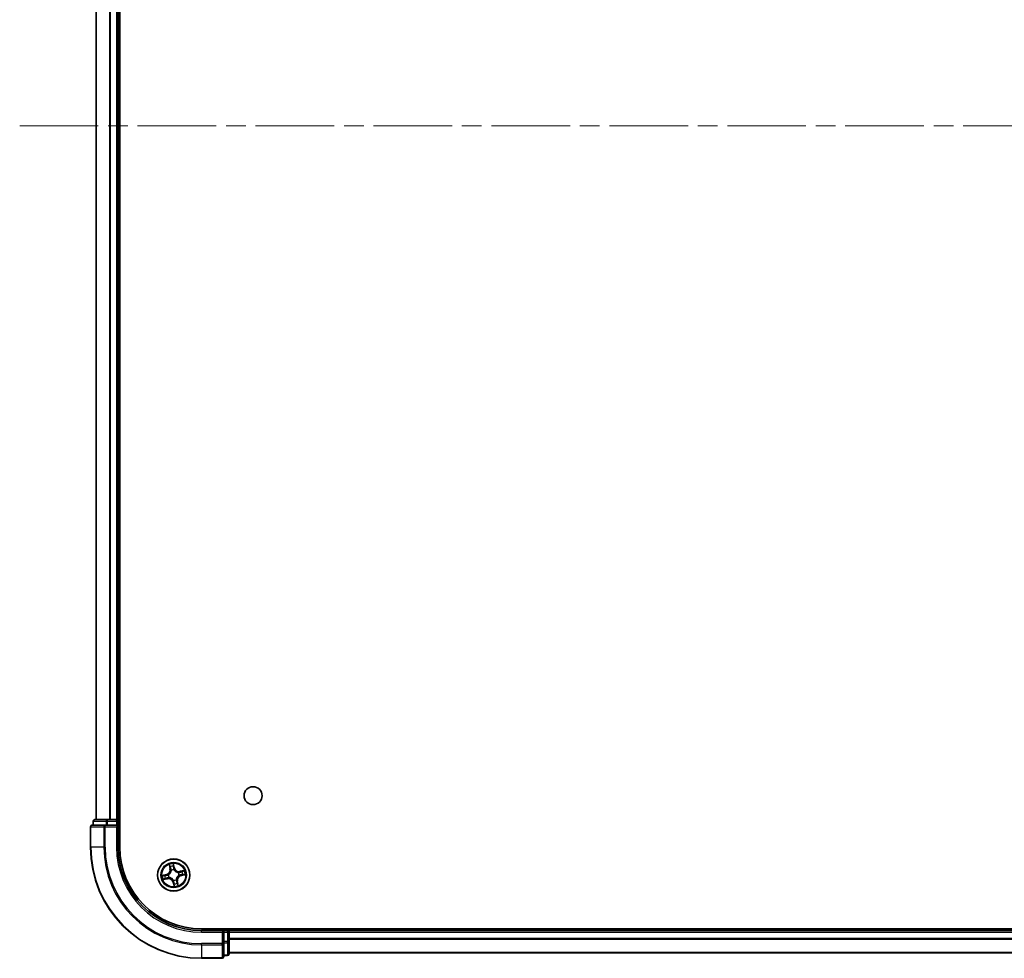
# Model space of a CAD drawing. Units: millimetres. Extents: x 36 to 8503, y 20 to 1566.
# Drawn here: x 1678 to 1855, y 197 to 366 of the extents above; entities that cross this region are included whole.
import ezdxf

# ---------------------------------------------------------------- set-up
doc = ezdxf.new("R2010")
doc.units = ezdxf.units.MM
doc.header["$LTSCALE"] = 2.5
doc.linetypes.add('CHAIN', pattern=[0.3543, 0.2362, -0.0295, 0.0591, -0.0295])
for name, color, linetype, lineweight in [('Centerline (ISO)', 131, 'Continuous', 18), ('Visible (ISO)', 7, 'Continuous', 35), ('Visible Narrow (ISO)', 7, 'Continuous', 25)]:
    doc.layers.add(name, color=color, linetype=linetype, lineweight=lineweight)

msp = doc.modelspace()

# ---------------------------------------------------------------- linework, layer by layer
at = {"layer": 'Centerline (ISO)', "linetype": 'CHAIN', "ltscale": 23.990969}
msp.add_line((1677.713, 347.3572), (2063.213, 347.3572), dxfattribs=at)
at = {"layer": 'Visible (ISO)'}
for p, q in [((1695.763, 217.3572), (1695.763, 477.3572)), ((1691.463, 472.3572), (1691.463, 222.3572)), ((1695.463, 222.3572), (1695.463, 472.3572)), ((1690.963, 222.0572), (1690.963, 221.3572)), ((1693.5044, 222.3572), (1691.263, 222.3572)), ((1693.8799, 222.3572), (1693.5044, 222.3572)), ((1694.1035, 222.3572), (1693.8799, 222.3572)), ((1695.163, 222.3572), (1694.1035, 222.3572)), ((1695.463, 222.3572), (1695.163, 222.3572)), ((1695.763, 222.3572), (1695.463, 222.3572)), ((1695.463, 221.3572), (1695.463, 222.0572)), ((1690.463, 221.0572), (1690.463, 217.3572)), ((1693.1035, 221.3572), (1690.763, 221.3572)), ((1693.5044, 221.3572), (1693.1035, 221.3572)), ((1693.5044, 221.3572), (1695.163, 221.3572)), ((1695.163, 221.0572), (1695.463, 221.3572)), ((1695.463, 221.3572), (1695.163, 221.3572)), ((1695.463, 217.3572), (1695.463, 221.3572)), ((2030.463, 202.6572), (1710.463, 202.6572)), ((1714.463, 202.3572), (1710.463, 202.3572)), ((1714.463, 202.3572), (1714.163, 202.0572)), ((1715.163, 202.3572), (1714.463, 202.3572)), ((1714.463, 202.0572), (1714.463, 202.3572)), ((1715.463, 202.3572), (1715.463, 202.6572)), ((1715.463, 202.0572), (1715.463, 202.3572)), ((2025.463, 202.3572), (1715.463, 202.3572)), ((1714.463, 202.0572), (1714.463, 200.3986)), ((1715.463, 200.3986), (1715.463, 202.0572)), ((1714.463, 199.9978), (1714.463, 200.3986)), ((1714.463, 197.6572), (1714.463, 199.9978)), ((1715.463, 198.1572), (1715.463, 200.3986)), ((1710.463, 197.3572), (1714.163, 197.3572)), ((1714.463, 197.8572), (1715.163, 197.8572)), ((1715.463, 198.3572), (2025.463, 198.3572))]:
    msp.add_line(p, q, dxfattribs=at)
for centre, radius in [((1719.763, 226.6572), 1.621), ((1705.463, 212.3572), 2.9)]:
    msp.add_circle(centre, radius, dxfattribs=at)
for centre, radius, start, end in [((1691.263, 222.0572), 0.3, 90, 180), ((1695.163, 222.0572), 0.3, 0, 90), ((1690.763, 221.0572), 0.3, 90, 180), ((1710.463, 217.3572), 20, 180, 270), ((1710.463, 217.3572), 15, 180, 270), ((1710.463, 217.3572), 14.7, 180, 270), ((1715.163, 202.0572), 0.3, 0, 90), ((1714.163, 197.6572), 0.3, 270, 0), ((1715.163, 198.1572), 0.3, 270, 0)]:
    msp.add_arc(centre, radius, start, end, dxfattribs=at)
at = {"layer": 'Visible Narrow (ISO)'}
for p, q in [((1691.5326, 222.3572), (1691.5326, 472.3572)), ((1693.8731, 472.3572), (1693.8731, 222.3572)), ((1694.1035, 222.3572), (1694.1035, 472.3572)), ((1695.163, 472.3572), (1695.163, 222.3572)), ((1691.0326, 222.0572), (1690.963, 222.0572)), ((1691.0326, 222.0572), (1693.2739, 222.0572)), ((1691.0326, 221.3572), (1691.0326, 222.0572)), ((1693.5044, 222.0572), (1693.2739, 222.0572)), ((1693.2739, 222.0572), (1693.2739, 221.3572)), ((1693.5044, 222.0572), (1693.5044, 222.3572)), ((1693.5044, 222.0572), (1695.163, 222.0572)), ((1693.5044, 221.3572), (1693.5044, 222.0572)), ((1695.163, 222.0572), (1695.163, 222.3572)), ((1695.463, 222.0572), (1695.163, 222.0572)), ((1695.163, 222.0572), (1695.163, 221.3572)), ((1695.463, 222.0572), (1695.763, 222.0572)), ((1690.5326, 221.0572), (1690.463, 221.0572)), ((1690.5326, 217.3572), (1690.5326, 221.0572)), ((1690.5326, 221.0572), (1692.8731, 221.0572)), ((1692.8731, 221.0572), (1692.8731, 217.3572)), ((1693.1035, 221.0572), (1692.8731, 221.0572)), ((1693.1035, 221.0572), (1693.1035, 221.3572)), ((1693.1035, 217.3572), (1693.1035, 221.0572)), ((1693.1035, 221.0572), (1695.163, 221.0572)), ((1695.163, 221.0572), (1695.163, 217.3572)), ((1690.5326, 217.3572), (1690.463, 217.3572)), ((1692.8731, 217.3572), (1690.5326, 217.3572)), ((1692.8731, 217.3572), (1693.1035, 217.3572)), ((1695.163, 217.3572), (1695.463, 217.3572)), ((1704.6333, 214.2428), (1704.7931, 213.4797)), ((1704.8418, 213.4899), (1704.7414, 213.9697)), ((1704.8418, 213.4899), (1704.7931, 213.4797)), ((1704.8418, 213.4899), (1704.9129, 213.5048)), ((1705.0245, 213.1972), (1705.0147, 213.2161)), ((1705.581, 213.6591), (1705.3947, 214.4162)), ((1705.4155, 214.1231), (1705.5327, 213.6472)), ((1705.5327, 213.6472), (1705.4621, 213.6299)), ((1705.4954, 213.3255), (1705.4947, 213.3042)), ((1705.5327, 213.6472), (1705.581, 213.6591)), ((1707.3486, 213.187), (1706.5855, 213.0272)), ((1706.5957, 212.9784), (1706.5855, 213.0272)), ((1706.5957, 212.9784), (1707.0755, 213.0789)), ((1706.5957, 212.9784), (1706.6106, 212.9073)), ((1704.1612, 212.4753), (1703.4041, 212.289)), ((1703.5774, 211.5275), (1704.3405, 211.6873)), ((1703.6971, 212.3098), (1704.1731, 212.4269)), ((1704.3303, 211.7361), (1703.8506, 211.6356)), ((1704.1731, 212.4269), (1704.1612, 212.4753)), ((1704.1731, 212.4269), (1704.1904, 212.3564)), ((1704.3303, 211.7361), (1704.3154, 211.8072)), ((1704.3303, 211.7361), (1704.3405, 211.6873)), ((1704.4948, 212.3897), (1704.5161, 212.3889)), ((1704.6231, 211.9188), (1704.6042, 211.9089)), ((1705.4306, 211.389), (1705.4313, 211.4103)), ((1705.9015, 211.5173), (1705.9114, 211.4984)), ((1706.0842, 211.2245), (1706.0131, 211.2097)), ((1706.0842, 211.2245), (1706.133, 211.2348)), ((1706.0842, 211.2245), (1706.1846, 210.7448)), ((1706.2927, 210.4717), (1706.133, 211.2348)), ((1706.3029, 212.7957), (1706.3218, 212.8056)), ((1706.4313, 212.3248), (1706.41, 212.3256)), ((1706.753, 212.2876), (1706.7356, 212.3581)), ((1707.2289, 212.4047), (1706.753, 212.2876)), ((1706.753, 212.2876), (1706.7649, 212.2392)), ((1706.7649, 212.2392), (1707.522, 212.4255)), ((1705.3934, 211.0673), (1705.345, 211.0554)), ((1705.345, 211.0554), (1705.5313, 210.2983)), ((1705.3934, 211.0673), (1705.4639, 211.0846)), ((1705.5105, 210.5913), (1705.3934, 211.0673)), ((1710.463, 202.0572), (1710.463, 202.3572)), ((1715.163, 202.6572), (1715.163, 202.3572)), ((1715.163, 202.0572), (1715.163, 202.3572)), ((1710.463, 202.0572), (1714.163, 202.0572)), ((1714.163, 202.0572), (1714.163, 199.9978)), ((1714.463, 202.0572), (1715.163, 202.0572)), ((1715.163, 202.0572), (1715.163, 200.3986)), ((1715.463, 202.0572), (1715.163, 202.0572)), ((1715.463, 202.0572), (2025.463, 202.0572)), ((2025.463, 200.9509), (1715.463, 200.9509)), ((1715.463, 200.7973), (2025.463, 200.7973)), ((1714.163, 199.9978), (1710.463, 199.9978)), ((1710.463, 199.7673), (1710.463, 199.9978)), ((1710.463, 199.7673), (1714.163, 199.7673)), ((1710.463, 199.7673), (1710.463, 197.4268)), ((1714.463, 199.9978), (1714.163, 199.9978)), ((1714.163, 199.7673), (1714.163, 199.9978)), ((1714.163, 199.7673), (1714.163, 197.4268)), ((1715.163, 200.3986), (1714.463, 200.3986)), ((1714.463, 200.1681), (1715.163, 200.1681)), ((1715.463, 200.3986), (1715.163, 200.3986)), ((1715.163, 200.1681), (1715.163, 200.3986)), ((1715.163, 200.1681), (1715.163, 197.9268)), ((1714.163, 197.4268), (1710.463, 197.4268)), ((1710.463, 197.4268), (1710.463, 197.3572)), ((1714.163, 197.3572), (1714.163, 197.4268)), ((1715.163, 197.9268), (1714.463, 197.9268)), ((1715.163, 197.8572), (1715.163, 197.9268)), ((2025.463, 198.4036), (1715.463, 198.4036))]:
    msp.add_line(p, q, dxfattribs=at)
for radius in [2.8677, 2.3092, 2.1415]:
    msp.add_circle((1705.463, 212.3572), radius, dxfattribs=at)
for centre, radius, start, end in [((1710.463, 217.3572), 19.9305, 180, 270), ((1710.463, 217.3572), 17.59, 180, 270), ((1710.463, 217.3572), 17.3595, 180, 270), ((1710.463, 217.3572), 15.3, 180, 270), ((1703.957, 213.3047), 0.8542, 283.82517, 11.82517), ((1703.957, 213.3047), 0.904, 283.82517, 11.82517), ((1705.463, 212.3572), 2.0601, 91.899751, 113.750588), ((1705.463, 212.3572), 1.6122, 92.517649, 113.13269), ((1705.463, 212.3572), 0.9688, 88.083214, 117.567126), ((1705.463, 212.3572), 0.9475, 88.083214, 117.567126), ((1706.4105, 213.8632), 0.904, 193.82517, 281.82517), ((1706.4105, 213.8632), 0.8542, 193.82517, 281.82517), ((1705.463, 212.3572), 1.6122, 2.517649, 23.13269), ((1705.463, 212.3572), 2.0601, 1.899751, 23.750588), ((1705.463, 212.3572), 2.0601, 181.899751, 203.750588), ((1705.463, 212.3572), 1.6122, 182.517649, 203.13269), ((1704.5156, 210.8513), 0.904, 13.82517, 101.82517), ((1704.5156, 210.8513), 0.8542, 13.82517, 101.82517), ((1705.463, 212.3572), 0.9688, 178.083214, 207.567126), ((1705.463, 212.3572), 0.9475, 178.083214, 207.567126), ((1705.463, 212.3572), 0.9688, 268.083214, 297.567126), ((1705.463, 212.3572), 0.9475, 268.083214, 297.567126), ((1706.969, 211.4098), 0.904, 103.82517, 191.82517), ((1706.969, 211.4098), 0.8542, 103.82517, 191.82517), ((1705.463, 212.3572), 0.9475, 358.083214, 27.567126), ((1705.463, 212.3572), 0.9688, 358.083214, 27.567126), ((1705.463, 212.3572), 2.0601, 271.899751, 293.750588), ((1705.463, 212.3572), 1.6122, 272.517649, 293.13269)]:
    msp.add_arc(centre, radius, start, end, dxfattribs=at)
for centre, major_axis, ratio, start_param, end_param in [((1691.263, 222.0572), (0, 0.3), 0.76822128, 0, 1.57079633), ((1693.5044, 222.0572), (0, 0.3), 0.76822128, 0, 1.57079633), ((1690.763, 221.0572), (0, 0.3), 0.76822128, 0, 1.57079633), ((1693.1035, 221.0572), (0, 0.3), 0.76822128, 0, 1.57079633), ((1704.7902, 213.9799), (-0.0483, -0.013), 0.54850665, 4.7835784, 6.17876057), ((1704.8473, 213.7986), (-0.0464, -0.0187), 0.89574018, 4.73044269, 6.08586581), ((1704.9617, 213.515), (-0.0464, -0.0187), 0.89572054, 4.73483766, 6.08588361), ((1705.0354, 213.1764), (-0.05, -0.0021), 0.87684642, 5.10328313, 6.10089396), ((1705.0354, 213.1764), (-0.0498, 0.0039), 0.41070123, 4.96449783, 6.18744952), ((1705.3672, 214.1112), (0.0492, 0.0091), 0.54850665, 0.10442473, 1.4996069), ((1705.3942, 213.9231), (0.0499, 0.0032), 0.89574018, 0.19731949, 1.55274262), ((1705.4138, 213.618), (0.0499, 0.0032), 0.89572054, 0.1973017, 1.54834765), ((1705.4939, 213.2807), (0.0432, 0.0251), 0.41070123, 0.09573579, 1.31868747), ((1705.4939, 213.2807), (0.0459, 0.0197), 0.87684641, 0.18229136, 1.17990219), ((1706.6208, 212.8586), (-0.0187, 0.0464), 0.89572054, 4.73483766, 6.08588361), ((1706.9044, 212.973), (-0.0187, 0.0464), 0.89574018, 4.73044269, 6.08586581), ((1707.0857, 213.0301), (-0.013, 0.0483), 0.54850665, 4.7835784, 6.17876057), ((1703.709, 212.2614), (-0.0091, 0.0492), 0.54850665, 0.10442473, 1.4996069), ((1703.8404, 211.6844), (0.013, -0.0483), 0.54850665, 4.7835784, 6.17876057), ((1703.8972, 212.2884), (-0.0032, 0.0499), 0.89574018, 0.19731949, 1.55274262), ((1704.0217, 211.7415), (0.0187, -0.0464), 0.89574018, 4.73044269, 6.08586581), ((1704.2023, 212.308), (-0.0032, 0.0499), 0.89572054, 0.1973017, 1.54834765), ((1704.3052, 211.8559), (0.0187, -0.0464), 0.89572054, 4.73483766, 6.08588361), ((1704.5395, 212.3882), (-0.0197, 0.0459), 0.87684641, 0.18229136, 1.17990219), ((1704.5395, 212.3882), (-0.0251, 0.0432), 0.41070123, 0.09573579, 1.31868747), ((1704.6439, 211.9296), (0.0021, -0.05), 0.87684642, 5.10328313, 6.10089396), ((1704.6439, 211.9296), (-0.0039, -0.0498), 0.41070123, 4.96449783, 6.18744952), ((1705.4321, 211.4338), (-0.0432, -0.0251), 0.41070123, 0.09573579, 1.31868747), ((1705.4321, 211.4338), (-0.0459, -0.0197), 0.87684641, 0.18229136, 1.17990219), ((1705.8906, 211.5381), (0.0498, -0.0039), 0.41070123, 4.96449783, 6.18744952), ((1705.8906, 211.5381), (0.05, 0.0021), 0.87684642, 5.10328313, 6.10089396), ((1705.9644, 211.1995), (0.0464, 0.0187), 0.89572054, 4.73483766, 6.08588361), ((1706.2821, 212.7849), (-0.0021, 0.05), 0.87684642, 5.10328313, 6.10089396), ((1706.2821, 212.7849), (0.0039, 0.0498), 0.41070123, 4.96449783, 6.18744952), ((1706.3865, 212.3263), (0.0251, -0.0432), 0.41070123, 0.09573579, 1.31868747), ((1706.3865, 212.3263), (0.0197, -0.0459), 0.87684641, 0.18229136, 1.17990219), ((1706.7237, 212.4065), (0.0032, -0.0499), 0.89572054, 0.1973017, 1.54834765), ((1707.0289, 212.4261), (0.0032, -0.0499), 0.89574018, 0.19731949, 1.55274262), ((1707.217, 212.4531), (0.0091, -0.0492), 0.54850665, 0.10442473, 1.4996069), ((1705.5123, 211.0965), (-0.0499, -0.0032), 0.89572054, 0.1973017, 1.54834765), ((1705.5319, 210.7914), (-0.0499, -0.0032), 0.89574018, 0.19731949, 1.55274262), ((1705.5589, 210.6032), (-0.0492, -0.0091), 0.54850665, 0.10442473, 1.4996069), ((1706.0788, 210.9159), (0.0464, 0.0187), 0.89574018, 4.73044269, 6.08586581), ((1706.1359, 210.7346), (0.0483, 0.013), 0.54850665, 4.7835784, 6.17876057), ((1714.163, 199.9978), (0.3, 0), 0.76822128, 4.71238898, 6.28318531), ((1715.163, 200.3986), (0.3, 0), 0.76822128, 4.71238898, 6.28318531), ((1714.163, 197.6572), (0.3, 0), 0.76822128, 4.71238898, 6.28318531), ((1715.163, 198.1572), (0.3, 0), 0.76822128, 4.71238898, 6.28318531)]:
    msp.add_ellipse(centre, major_axis=major_axis, ratio=ratio, start_param=start_param, end_param=end_param, dxfattribs=at)
for points, knots in [([(1704.9859, 213.1822), (1704.9847, 213.1665), (1704.9831, 213.1506), (1704.971, 213.0543), (1704.9507, 212.9728), (1704.898, 212.8429), (1704.873, 212.7936), (1704.8436, 212.7469), (1704.8142, 212.7003), (1704.7807, 212.6563), (1704.6864, 212.5526), (1704.6217, 212.4991), (1704.5401, 212.4464), (1704.5265, 212.4381), (1704.5128, 212.4302)], [0.073818549, 0.073818549, 0.073818549, 0.073818549, 0.079279611, 0.079279611, 0.107010485, 0.107010485, 0.124342281, 0.124342281, 0.124342281, 0.141674077, 0.141674077, 0.16940495, 0.16940495, 0.174866013, 0.174866013, 0.174866013, 0.174866013]), ([(1704.5161, 212.3889), (1704.5304, 212.3975), (1704.5446, 212.4065), (1704.6301, 212.4634), (1704.698, 212.5216), (1704.7981, 212.6345), (1704.8341, 212.6823), (1704.8659, 212.7329), (1704.8977, 212.7835), (1704.9253, 212.8366), (1704.9837, 212.9757), (1705.0068, 213.0621), (1705.0211, 213.1638), (1705.023, 213.1805), (1705.0245, 213.1972)], [-0.174866013, -0.174866013, -0.174866013, -0.174866013, -0.16940495, -0.16940495, -0.141674077, -0.141674077, -0.124342281, -0.124342281, -0.124342281, -0.107010485, -0.107010485, -0.079279611, -0.079279611, -0.073818549, -0.073818549, -0.073818549, -0.073818549]), ([(1704.7796, 214.0054), (1704.7759, 214.02), (1704.7704, 214.0346), (1704.753, 214.0726), (1704.7394, 214.0958), (1704.7109, 214.1393), (1704.6964, 214.1596), (1704.6656, 214.2009), (1704.6494, 214.222), (1704.6333, 214.2428)], [0, 0, 0, 0, 0.0059340385, 0.0059340385, 0.0154285, 0.0154285, 0.0237449879, 0.0237449879, 0.0323943032, 0.0323943032, 0.0323943032, 0.0323943032]), ([(1704.6333, 214.2428), (1704.6446, 214.2184), (1704.6559, 214.1938), (1704.6775, 214.1455), (1704.6878, 214.1218), (1704.7085, 214.0716), (1704.7187, 214.045), (1704.7328, 214.0021), (1704.7376, 213.9857), (1704.7414, 213.9697)], [-0.0323943032, -0.0323943032, -0.0323943032, -0.0323943032, -0.0237449879, -0.0237449879, -0.0154285, -0.0154285, -0.0059340385, -0.0059340385, 0, 0, 0, 0]), ([(1704.7414, 213.9697), (1704.7519, 213.9307), (1704.7622, 213.8952), (1704.7815, 213.8341), (1704.7905, 213.8083), (1704.7985, 213.7884)], [0, 0, 0, 0, 0.014491423, 0.014491423, 0.0289828459, 0.0289828459, 0.0289828459, 0.0289828459]), ([(1704.8297, 213.8398), (1704.8224, 213.8579), (1704.8144, 213.8814), (1704.7975, 213.9373), (1704.7886, 213.9697), (1704.7796, 214.0054)], [-0.0289828459, -0.0289828459, -0.0289828459, -0.0289828459, -0.014491423, -0.014491423, 0, 0, 0, 0]), ([(1704.7985, 213.7884), (1704.8176, 213.7411), (1704.8367, 213.6939), (1704.8748, 213.5994), (1704.8939, 213.5521), (1704.9129, 213.5048)], [0, 0, 0, 0, 0.0343899271, 0.0343899271, 0.0687798542, 0.0687798542, 0.0687798542, 0.0687798542]), ([(1704.9439, 213.5561), (1704.9249, 213.6034), (1704.9058, 213.6507), (1704.8678, 213.7453), (1704.8487, 213.7925), (1704.8297, 213.8398)], [-0.0687798542, -0.0687798542, -0.0687798542, -0.0687798542, -0.0343899271, -0.0343899271, 0, 0, 0, 0]), ([(1704.9129, 213.5048), (1704.9395, 213.4407), (1704.9594, 213.3738), (1704.9791, 213.2643), (1704.9839, 213.224), (1704.9859, 213.1822)], [0, 0, 0, 0, 0.0491206273, 0.0491206273, 0.0764653604, 0.0764653604, 0.0764653604, 0.0764653604]), ([(1705.0147, 213.2161), (1705.0136, 213.2603), (1705.0096, 213.3027), (1704.9911, 213.4181), (1704.9711, 213.4886), (1704.9439, 213.5561)], [-0.0764653604, -0.0764653604, -0.0764653604, -0.0764653604, -0.0491206273, -0.0491206273, 0, 0, 0, 0]), ([(1705.3947, 214.4162), (1705.3881, 214.3848), (1705.3813, 214.3531), (1705.3682, 214.2818), (1705.3624, 214.2428), (1705.3604, 214.1823), (1705.3615, 214.1597), (1705.3657, 214.1388)], [-0.0003383294, -0.0003383294, -0.0003383294, -0.0003383294, 0.0102009359, 0.0102009359, 0.0236501899, 0.0236501899, 0.0320559737, 0.0320559737, 0.0320559737, 0.0320559737]), ([(1705.3657, 214.1388), (1705.3729, 214.103), (1705.3789, 214.0701), (1705.3879, 214.0123), (1705.3909, 213.9875), (1705.3922, 213.9679)], [-0.0289828459, -0.0289828459, -0.0289828459, -0.0289828459, -0.0145850634, -0.0145850634, 0, 0, 0, 0]), ([(1705.3922, 213.9679), (1705.3955, 213.917), (1705.3988, 213.8662), (1705.4054, 213.7644), (1705.4087, 213.7136), (1705.412, 213.6627)], [-0.0687798542, -0.0687798542, -0.0687798542, -0.0687798542, -0.0343899271, -0.0343899271, 0, 0, 0, 0]), ([(1705.4155, 214.1231), (1705.4106, 214.146), (1705.4071, 214.1702), (1705.4002, 214.2348), (1705.3982, 214.2757), (1705.3958, 214.3503), (1705.3953, 214.3834), (1705.3947, 214.4162)], [-0.0320559737, -0.0320559737, -0.0320559737, -0.0320559737, -0.0236501899, -0.0236501899, -0.0102009359, -0.0102009359, 0.0003383294, 0.0003383294, 0.0003383294, 0.0003383294]), ([(1705.412, 213.6627), (1705.4167, 213.5901), (1705.4292, 213.5179), (1705.4625, 213.4058), (1705.4772, 213.3658), (1705.4954, 213.3255)], [-0.0982412545, -0.0982412545, -0.0982412545, -0.0982412545, -0.0491206273, -0.0491206273, -0.0217758941, -0.0217758941, -0.0217758941, -0.0217758941]), ([(1705.4425, 213.935), (1705.4412, 213.9566), (1705.4381, 213.9839), (1705.4289, 214.0475), (1705.4229, 214.0837), (1705.4155, 214.1231)], [0, 0, 0, 0, 0.0145850634, 0.0145850634, 0.0289828459, 0.0289828459, 0.0289828459, 0.0289828459]), ([(1705.4621, 213.6299), (1705.4589, 213.6807), (1705.4556, 213.7316), (1705.4491, 213.8333), (1705.4458, 213.8842), (1705.4425, 213.935)], [0, 0, 0, 0, 0.0343899271, 0.0343899271, 0.0687798542, 0.0687798542, 0.0687798542, 0.0687798542]), ([(1705.536, 213.3075), (1705.5197, 213.346), (1705.5066, 213.3844), (1705.477, 213.4916), (1705.466, 213.5606), (1705.4621, 213.6299)], [0.0217758941, 0.0217758941, 0.0217758941, 0.0217758941, 0.0491206273, 0.0491206273, 0.0982412545, 0.0982412545, 0.0982412545, 0.0982412545]), ([(1705.4947, 213.3042), (1705.5033, 213.2899), (1705.5122, 213.2756), (1705.5692, 213.1901), (1705.6274, 213.1222), (1705.7403, 213.0221), (1705.7881, 212.9862), (1705.8387, 212.9544), (1705.8893, 212.9226), (1705.9424, 212.895), (1706.0815, 212.8366), (1706.1679, 212.8135), (1706.2696, 212.7992), (1706.2863, 212.7972), (1706.3029, 212.7957)], [-0.174866013, -0.174866013, -0.174866013, -0.174866013, -0.16940495, -0.16940495, -0.141674077, -0.141674077, -0.124342281, -0.124342281, -0.124342281, -0.107010485, -0.107010485, -0.079279611, -0.079279611, -0.073818549, -0.073818549, -0.073818549, -0.073818549]), ([(1706.288, 212.8343), (1706.2722, 212.8355), (1706.2564, 212.8372), (1706.1601, 212.8493), (1706.0786, 212.8696), (1705.9487, 212.9222), (1705.8994, 212.9473), (1705.8527, 212.9767), (1705.806, 213.006), (1705.7621, 213.0396), (1705.6584, 213.1339), (1705.6048, 213.1986), (1705.5522, 213.2802), (1705.5439, 213.2938), (1705.536, 213.3075)], [0.073818549, 0.073818549, 0.073818549, 0.073818549, 0.079279611, 0.079279611, 0.107010485, 0.107010485, 0.124342281, 0.124342281, 0.124342281, 0.141674077, 0.141674077, 0.16940495, 0.16940495, 0.174866013, 0.174866013, 0.174866013, 0.174866013]), ([(1706.6106, 212.9073), (1706.5465, 212.8808), (1706.4796, 212.8609), (1706.3701, 212.8412), (1706.3298, 212.8364), (1706.288, 212.8343)], [0, 0, 0, 0, 0.0491206273, 0.0491206273, 0.0764653604, 0.0764653604, 0.0764653604, 0.0764653604]), ([(1706.3218, 212.8056), (1706.366, 212.8066), (1706.4085, 212.8107), (1706.5239, 212.8292), (1706.5944, 212.8492), (1706.6619, 212.8764)], [-0.0764653604, -0.0764653604, -0.0764653604, -0.0764653604, -0.0491206273, -0.0491206273, 0, 0, 0, 0]), ([(1706.8942, 213.0218), (1706.8469, 213.0027), (1706.7997, 212.9836), (1706.7051, 212.9455), (1706.6579, 212.9264), (1706.6106, 212.9073)], [0, 0, 0, 0, 0.0343899271, 0.0343899271, 0.0687798542, 0.0687798542, 0.0687798542, 0.0687798542]), ([(1706.6619, 212.8764), (1706.7092, 212.8954), (1706.7565, 212.9144), (1706.851, 212.9525), (1706.8983, 212.9716), (1706.9456, 212.9906)], [-0.0687798542, -0.0687798542, -0.0687798542, -0.0687798542, -0.0343899271, -0.0343899271, 0, 0, 0, 0]), ([(1707.0755, 213.0789), (1707.0365, 213.0683), (1707.001, 213.0581), (1706.9398, 213.0388), (1706.9141, 213.0298), (1706.8942, 213.0218)], [0, 0, 0, 0, 0.014491423, 0.014491423, 0.0289828459, 0.0289828459, 0.0289828459, 0.0289828459]), ([(1706.9456, 212.9906), (1706.9637, 212.9979), (1706.9872, 213.0058), (1707.0431, 213.0227), (1707.0755, 213.0316), (1707.1111, 213.0407)], [-0.0289828459, -0.0289828459, -0.0289828459, -0.0289828459, -0.014491423, -0.014491423, 0, 0, 0, 0]), ([(1707.3486, 213.187), (1707.3242, 213.1757), (1707.2996, 213.1644), (1707.2512, 213.1427), (1707.2276, 213.1324), (1707.1774, 213.1118), (1707.1508, 213.1016), (1707.1079, 213.0875), (1707.0915, 213.0827), (1707.0755, 213.0789)], [-0.0323943032, -0.0323943032, -0.0323943032, -0.0323943032, -0.0237449879, -0.0237449879, -0.0154285, -0.0154285, -0.0059340385, -0.0059340385, 0, 0, 0, 0]), ([(1707.1111, 213.0407), (1707.1257, 213.0444), (1707.1404, 213.0499), (1707.1784, 213.0673), (1707.2016, 213.0809), (1707.245, 213.1094), (1707.2654, 213.1239), (1707.3067, 213.1546), (1707.3278, 213.1709), (1707.3486, 213.187)], [0, 0, 0, 0, 0.0059340385, 0.0059340385, 0.0154285, 0.0154285, 0.0237449879, 0.0237449879, 0.0323943032, 0.0323943032, 0.0323943032, 0.0323943032]), ([(1703.6971, 212.3098), (1703.6742, 212.3048), (1703.65, 212.3013), (1703.5855, 212.2944), (1703.5445, 212.2924), (1703.47, 212.29), (1703.4369, 212.2895), (1703.4041, 212.289)], [-0.0320559737, -0.0320559737, -0.0320559737, -0.0320559737, -0.0236501899, -0.0236501899, -0.0102009359, -0.0102009359, 0.0003383294, 0.0003383294, 0.0003383294, 0.0003383294]), ([(1703.4041, 212.289), (1703.4355, 212.2823), (1703.4672, 212.2755), (1703.5384, 212.2624), (1703.5774, 212.2566), (1703.638, 212.2546), (1703.6606, 212.2557), (1703.6815, 212.2599)], [-0.0003383294, -0.0003383294, -0.0003383294, -0.0003383294, 0.0102009359, 0.0102009359, 0.0236501899, 0.0236501899, 0.0320559737, 0.0320559737, 0.0320559737, 0.0320559737]), ([(1703.8149, 211.6738), (1703.8003, 211.6701), (1703.7857, 211.6646), (1703.7476, 211.6472), (1703.7245, 211.6336), (1703.681, 211.6051), (1703.6607, 211.5906), (1703.6193, 211.5599), (1703.5983, 211.5436), (1703.5774, 211.5275)], [0, 0, 0, 0, 0.0059340385, 0.0059340385, 0.0154285, 0.0154285, 0.0237449879, 0.0237449879, 0.0323943032, 0.0323943032, 0.0323943032, 0.0323943032]), ([(1703.5774, 211.5275), (1703.6019, 211.5388), (1703.6265, 211.5501), (1703.6748, 211.5717), (1703.6985, 211.5821), (1703.7487, 211.6027), (1703.7752, 211.6129), (1703.8182, 211.627), (1703.8345, 211.6318), (1703.8506, 211.6356)], [-0.0323943032, -0.0323943032, -0.0323943032, -0.0323943032, -0.0237449879, -0.0237449879, -0.0154285, -0.0154285, -0.0059340385, -0.0059340385, 0, 0, 0, 0]), ([(1703.6815, 212.2599), (1703.7173, 212.2671), (1703.7502, 212.2731), (1703.808, 212.2821), (1703.8328, 212.2851), (1703.8524, 212.2864)], [-0.0289828459, -0.0289828459, -0.0289828459, -0.0289828459, -0.0145850634, -0.0145850634, 0, 0, 0, 0]), ([(1703.8852, 212.3368), (1703.8637, 212.3354), (1703.8364, 212.3323), (1703.7728, 212.3232), (1703.7366, 212.3171), (1703.6971, 212.3098)], [0, 0, 0, 0, 0.0145850634, 0.0145850634, 0.0289828459, 0.0289828459, 0.0289828459, 0.0289828459]), ([(1703.9805, 211.7239), (1703.9623, 211.7166), (1703.9389, 211.7086), (1703.883, 211.6918), (1703.8506, 211.6829), (1703.8149, 211.6738)], [-0.0289828459, -0.0289828459, -0.0289828459, -0.0289828459, -0.014491423, -0.014491423, 0, 0, 0, 0]), ([(1703.8506, 211.6356), (1703.8896, 211.6462), (1703.925, 211.6564), (1703.9862, 211.6757), (1704.012, 211.6847), (1704.0319, 211.6927)], [0, 0, 0, 0, 0.014491423, 0.014491423, 0.0289828459, 0.0289828459, 0.0289828459, 0.0289828459]), ([(1703.8524, 212.2864), (1703.9033, 212.2897), (1703.9541, 212.293), (1704.0558, 212.2996), (1704.1067, 212.3029), (1704.1576, 212.3062)], [-0.0687798542, -0.0687798542, -0.0687798542, -0.0687798542, -0.0343899271, -0.0343899271, 0, 0, 0, 0]), ([(1704.1904, 212.3564), (1704.1395, 212.3531), (1704.0887, 212.3498), (1703.987, 212.3433), (1703.9361, 212.34), (1703.8852, 212.3368)], [0, 0, 0, 0, 0.0343899271, 0.0343899271, 0.0687798542, 0.0687798542, 0.0687798542, 0.0687798542]), ([(1704.2641, 211.8381), (1704.2168, 211.8191), (1704.1696, 211.8001), (1704.075, 211.762), (1704.0277, 211.7429), (1703.9805, 211.7239)], [-0.0687798542, -0.0687798542, -0.0687798542, -0.0687798542, -0.0343899271, -0.0343899271, 0, 0, 0, 0]), ([(1704.0319, 211.6927), (1704.0791, 211.7118), (1704.1264, 211.7309), (1704.2209, 211.769), (1704.2682, 211.7881), (1704.3154, 211.8072)], [0, 0, 0, 0, 0.0343899271, 0.0343899271, 0.0687798542, 0.0687798542, 0.0687798542, 0.0687798542]), ([(1704.1576, 212.3062), (1704.2302, 212.311), (1704.3024, 212.3235), (1704.4144, 212.3568), (1704.4545, 212.3714), (1704.4948, 212.3897)], [-0.0982412545, -0.0982412545, -0.0982412545, -0.0982412545, -0.0491206273, -0.0491206273, -0.0217758941, -0.0217758941, -0.0217758941, -0.0217758941]), ([(1704.5128, 212.4302), (1704.4742, 212.414), (1704.4359, 212.4008), (1704.3286, 212.3712), (1704.2597, 212.3602), (1704.1904, 212.3564)], [0.0217758941, 0.0217758941, 0.0217758941, 0.0217758941, 0.0491206273, 0.0491206273, 0.0982412545, 0.0982412545, 0.0982412545, 0.0982412545]), ([(1704.6042, 211.9089), (1704.56, 211.9079), (1704.5176, 211.9038), (1704.4021, 211.8853), (1704.3317, 211.8653), (1704.2641, 211.8381)], [-0.0764653604, -0.0764653604, -0.0764653604, -0.0764653604, -0.0491206273, -0.0491206273, 0, 0, 0, 0]), ([(1704.3154, 211.8072), (1704.3795, 211.8337), (1704.4465, 211.8536), (1704.556, 211.8733), (1704.5962, 211.8781), (1704.638, 211.8802)], [0, 0, 0, 0, 0.0491206273, 0.0491206273, 0.0764653604, 0.0764653604, 0.0764653604, 0.0764653604]), ([(1705.4313, 211.4103), (1705.4228, 211.4246), (1705.4138, 211.4389), (1705.3569, 211.5244), (1705.2987, 211.5922), (1705.1858, 211.6923), (1705.1379, 211.7283), (1705.0874, 211.7601), (1705.0368, 211.7919), (1704.9837, 211.8195), (1704.8446, 211.8779), (1704.7582, 211.901), (1704.6564, 211.9153), (1704.6397, 211.9173), (1704.6231, 211.9188)], [-0.174866013, -0.174866013, -0.174866013, -0.174866013, -0.16940495, -0.16940495, -0.141674077, -0.141674077, -0.124342281, -0.124342281, -0.124342281, -0.107010485, -0.107010485, -0.079279611, -0.079279611, -0.073818549, -0.073818549, -0.073818549, -0.073818549]), ([(1704.638, 211.8802), (1704.6538, 211.8789), (1704.6696, 211.8773), (1704.766, 211.8652), (1704.8475, 211.8449), (1704.9774, 211.7923), (1705.0267, 211.7672), (1705.0733, 211.7378), (1705.12, 211.7085), (1705.1639, 211.6749), (1705.2676, 211.5806), (1705.3212, 211.5159), (1705.3739, 211.4343), (1705.3821, 211.4207), (1705.3901, 211.407)], [0.073818549, 0.073818549, 0.073818549, 0.073818549, 0.079279611, 0.079279611, 0.107010485, 0.107010485, 0.124342281, 0.124342281, 0.124342281, 0.141674077, 0.141674077, 0.16940495, 0.16940495, 0.174866013, 0.174866013, 0.174866013, 0.174866013]), ([(1705.3901, 211.407), (1705.4063, 211.3685), (1705.4194, 211.3301), (1705.4491, 211.2229), (1705.4601, 211.1539), (1705.4639, 211.0846)], [0.0217758941, 0.0217758941, 0.0217758941, 0.0217758941, 0.0491206273, 0.0491206273, 0.0982412545, 0.0982412545, 0.0982412545, 0.0982412545]), ([(1705.514, 211.0518), (1705.5093, 211.1244), (1705.4968, 211.1966), (1705.4635, 211.3087), (1705.4488, 211.3487), (1705.4306, 211.389)], [-0.0982412545, -0.0982412545, -0.0982412545, -0.0982412545, -0.0491206273, -0.0491206273, -0.0217758941, -0.0217758941, -0.0217758941, -0.0217758941]), ([(1706.41, 212.3256), (1706.3956, 212.317), (1706.3814, 212.308), (1706.2959, 212.2511), (1706.228, 212.1929), (1706.1279, 212.08), (1706.092, 212.0322), (1706.0601, 211.9816), (1706.0283, 211.931), (1706.0008, 211.8779), (1705.9423, 211.7388), (1705.9192, 211.6524), (1705.9049, 211.5507), (1705.903, 211.534), (1705.9015, 211.5173)], [-0.174866013, -0.174866013, -0.174866013, -0.174866013, -0.16940495, -0.16940495, -0.141674077, -0.141674077, -0.124342281, -0.124342281, -0.124342281, -0.107010485, -0.107010485, -0.079279611, -0.079279611, -0.073818549, -0.073818549, -0.073818549, -0.073818549]), ([(1705.9114, 211.4984), (1705.9124, 211.4542), (1705.9165, 211.4118), (1705.935, 211.2964), (1705.955, 211.2259), (1705.9821, 211.1584)], [-0.0764653604, -0.0764653604, -0.0764653604, -0.0764653604, -0.0491206273, -0.0491206273, 0, 0, 0, 0]), ([(1705.9401, 211.5323), (1705.9413, 211.548), (1705.9429, 211.5639), (1705.9551, 211.6602), (1705.9754, 211.7417), (1706.028, 211.8716), (1706.0531, 211.9209), (1706.0824, 211.9676), (1706.1118, 212.0142), (1706.1454, 212.0582), (1706.2397, 212.1619), (1706.3044, 212.2154), (1706.386, 212.2681), (1706.3995, 212.2764), (1706.4132, 212.2843)], [0.073818549, 0.073818549, 0.073818549, 0.073818549, 0.079279611, 0.079279611, 0.107010485, 0.107010485, 0.124342281, 0.124342281, 0.124342281, 0.141674077, 0.141674077, 0.16940495, 0.16940495, 0.174866013, 0.174866013, 0.174866013, 0.174866013]), ([(1706.0131, 211.2097), (1705.9866, 211.2738), (1705.9666, 211.3407), (1705.9469, 211.4502), (1705.9422, 211.4904), (1705.9401, 211.5323)], [0, 0, 0, 0, 0.0491206273, 0.0491206273, 0.0764653604, 0.0764653604, 0.0764653604, 0.0764653604]), ([(1705.9821, 211.1584), (1706.0012, 211.1111), (1706.0202, 211.0638), (1706.0583, 210.9692), (1706.0773, 210.922), (1706.0964, 210.8747)], [-0.0687798542, -0.0687798542, -0.0687798542, -0.0687798542, -0.0343899271, -0.0343899271, 0, 0, 0, 0]), ([(1706.1275, 210.9261), (1706.1085, 210.9733), (1706.0894, 211.0206), (1706.0512, 211.1151), (1706.0322, 211.1624), (1706.0131, 211.2097)], [0, 0, 0, 0, 0.0343899271, 0.0343899271, 0.0687798542, 0.0687798542, 0.0687798542, 0.0687798542]), ([(1706.4132, 212.2843), (1706.4518, 212.3005), (1706.4902, 212.3137), (1706.5974, 212.3433), (1706.6664, 212.3543), (1706.7356, 212.3581)], [0.0217758941, 0.0217758941, 0.0217758941, 0.0217758941, 0.0491206273, 0.0491206273, 0.0982412545, 0.0982412545, 0.0982412545, 0.0982412545]), ([(1706.7685, 212.4083), (1706.6958, 212.4035), (1706.6237, 212.391), (1706.5116, 212.3577), (1706.4716, 212.343), (1706.4313, 212.3248)], [-0.0982412545, -0.0982412545, -0.0982412545, -0.0982412545, -0.0491206273, -0.0491206273, -0.0217758941, -0.0217758941, -0.0217758941, -0.0217758941]), ([(1706.7356, 212.3581), (1706.7865, 212.3614), (1706.8374, 212.3647), (1706.9391, 212.3712), (1706.9899, 212.3745), (1707.0408, 212.3777)], [0, 0, 0, 0, 0.0343899271, 0.0343899271, 0.0687798542, 0.0687798542, 0.0687798542, 0.0687798542]), ([(1707.0736, 212.4281), (1707.0228, 212.4248), (1706.9719, 212.4215), (1706.8702, 212.4149), (1706.8193, 212.4116), (1706.7685, 212.4083)], [-0.0687798542, -0.0687798542, -0.0687798542, -0.0687798542, -0.0343899271, -0.0343899271, 0, 0, 0, 0]), ([(1707.0408, 212.3777), (1707.0624, 212.3791), (1707.0897, 212.3822), (1707.1533, 212.3913), (1707.1895, 212.3974), (1707.2289, 212.4047)], [0, 0, 0, 0, 0.0145850634, 0.0145850634, 0.0289828459, 0.0289828459, 0.0289828459, 0.0289828459]), ([(1707.2446, 212.4546), (1707.2087, 212.4474), (1707.1759, 212.4414), (1707.1181, 212.4324), (1707.0932, 212.4294), (1707.0736, 212.4281)], [-0.0289828459, -0.0289828459, -0.0289828459, -0.0289828459, -0.0145850634, -0.0145850634, 0, 0, 0, 0]), ([(1707.2289, 212.4047), (1707.2518, 212.4097), (1707.276, 212.4132), (1707.3405, 212.42), (1707.3815, 212.4221), (1707.4561, 212.4245), (1707.4892, 212.425), (1707.522, 212.4255)], [-0.0320559737, -0.0320559737, -0.0320559737, -0.0320559737, -0.0236501899, -0.0236501899, -0.0102009359, -0.0102009359, 0.0003383294, 0.0003383294, 0.0003383294, 0.0003383294]), ([(1707.522, 212.4255), (1707.4906, 212.4322), (1707.4588, 212.439), (1707.3876, 212.4521), (1707.3486, 212.4579), (1707.288, 212.4599), (1707.2655, 212.4588), (1707.2446, 212.4546)], [-0.0003383294, -0.0003383294, -0.0003383294, -0.0003383294, 0.0102009359, 0.0102009359, 0.0236501899, 0.0236501899, 0.0320559737, 0.0320559737, 0.0320559737, 0.0320559737]), ([(1705.4639, 211.0846), (1705.4672, 211.0338), (1705.4704, 210.9829), (1705.477, 210.8812), (1705.4802, 210.8303), (1705.4835, 210.7795)], [0, 0, 0, 0, 0.0343899271, 0.0343899271, 0.0687798542, 0.0687798542, 0.0687798542, 0.0687798542]), ([(1705.4835, 210.7795), (1705.4849, 210.7579), (1705.488, 210.7306), (1705.4971, 210.667), (1705.5032, 210.6308), (1705.5105, 210.5913)], [0, 0, 0, 0, 0.0145850634, 0.0145850634, 0.0289828459, 0.0289828459, 0.0289828459, 0.0289828459]), ([(1705.5105, 210.5913), (1705.5154, 210.5685), (1705.5189, 210.5442), (1705.5258, 210.4797), (1705.5279, 210.4388), (1705.5302, 210.3642), (1705.5308, 210.3311), (1705.5313, 210.2983)], [-0.0320559737, -0.0320559737, -0.0320559737, -0.0320559737, -0.0236501899, -0.0236501899, -0.0102009359, -0.0102009359, 0.0003383294, 0.0003383294, 0.0003383294, 0.0003383294]), ([(1705.5338, 210.7466), (1705.5305, 210.7975), (1705.5273, 210.8483), (1705.5206, 210.9501), (1705.5173, 211.0009), (1705.514, 211.0518)], [-0.0687798542, -0.0687798542, -0.0687798542, -0.0687798542, -0.0343899271, -0.0343899271, 0, 0, 0, 0]), ([(1705.5313, 210.2983), (1705.538, 210.3297), (1705.5447, 210.3614), (1705.5578, 210.4327), (1705.5636, 210.4717), (1705.5657, 210.5322), (1705.5646, 210.5548), (1705.5604, 210.5757)], [-0.0003383294, -0.0003383294, -0.0003383294, -0.0003383294, 0.0102009359, 0.0102009359, 0.0236501899, 0.0236501899, 0.0320559737, 0.0320559737, 0.0320559737, 0.0320559737]), ([(1705.5604, 210.5757), (1705.5532, 210.6115), (1705.5472, 210.6444), (1705.5382, 210.7022), (1705.5352, 210.727), (1705.5338, 210.7466)], [-0.0289828459, -0.0289828459, -0.0289828459, -0.0289828459, -0.0145850634, -0.0145850634, 0, 0, 0, 0]), ([(1706.0964, 210.8747), (1706.1036, 210.8566), (1706.1116, 210.8331), (1706.1285, 210.7772), (1706.1374, 210.7448), (1706.1465, 210.7091)], [-0.0289828459, -0.0289828459, -0.0289828459, -0.0289828459, -0.014491423, -0.014491423, 0, 0, 0, 0]), ([(1706.1846, 210.7448), (1706.1741, 210.7838), (1706.1638, 210.8193), (1706.1446, 210.8804), (1706.1356, 210.9062), (1706.1275, 210.9261)], [0, 0, 0, 0, 0.014491423, 0.014491423, 0.0289828459, 0.0289828459, 0.0289828459, 0.0289828459]), ([(1706.1465, 210.7091), (1706.1502, 210.6945), (1706.1557, 210.6799), (1706.173, 210.6419), (1706.1867, 210.6187), (1706.2151, 210.5752), (1706.2297, 210.5549), (1706.2604, 210.5135), (1706.2766, 210.4925), (1706.2927, 210.4717)], [0, 0, 0, 0, 0.0059340385, 0.0059340385, 0.0154285, 0.0154285, 0.0237449879, 0.0237449879, 0.0323943032, 0.0323943032, 0.0323943032, 0.0323943032]), ([(1706.2927, 210.4717), (1706.2815, 210.4961), (1706.2702, 210.5207), (1706.2485, 210.569), (1706.2382, 210.5927), (1706.2175, 210.6429), (1706.2074, 210.6695), (1706.1933, 210.7124), (1706.1885, 210.7288), (1706.1846, 210.7448)], [-0.0323943032, -0.0323943032, -0.0323943032, -0.0323943032, -0.0237449879, -0.0237449879, -0.0154285, -0.0154285, -0.0059340385, -0.0059340385, 0, 0, 0, 0])]:
    msp.add_open_spline(points, degree=3, knots=knots, dxfattribs=at)

doc.saveas('drawing.dxf')
